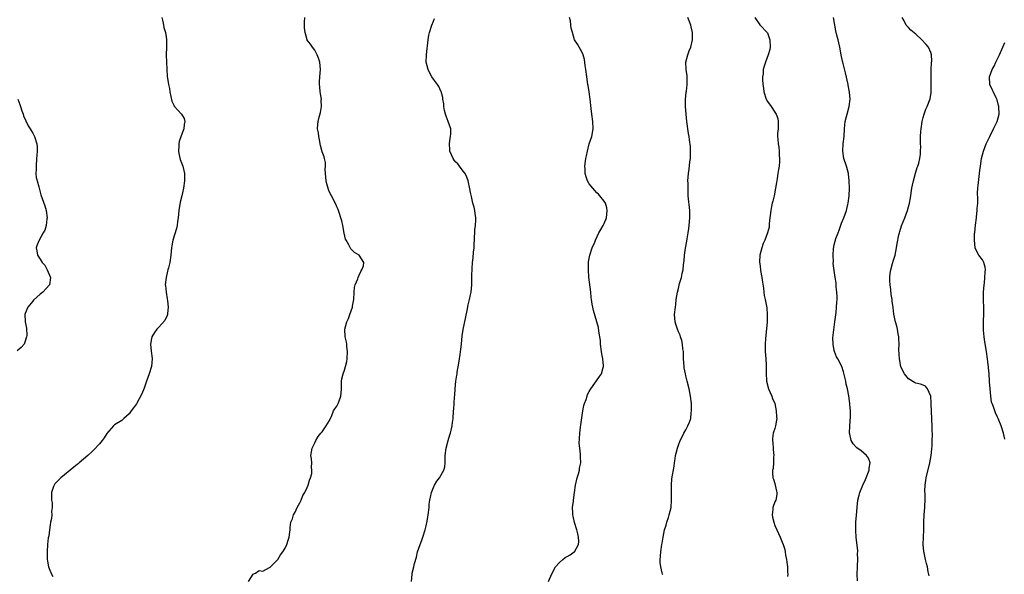
# Model space of a CAD drawing. Units: inches. Extents: x 2571000 to 2574000, y 1530000 to 1533000.
# Drawn here: x 2572051 to 2572317, y 1530493 to 1530642 of the extents above; entities that cross this region are included whole.
import ezdxf

# ---------------------------------------------------------------- set-up
doc = ezdxf.new("R2010")
doc.units = ezdxf.units.IN
doc.header["$MEASUREMENT"] = 0
doc.layers.add('LD25711530_10ft', color=141, linetype='Continuous')

msp = doc.modelspace()

# ---------------------------------------------------------------- linework, layer by layer
at = {"layer": 'LD25711530_10ft'}
for points, elevation in [([(2572089.76, 1530643), (2572090.07, 1530641.93), (2572090.28, 1530641), (2572090.36, 1530640.36), (2572090.81, 1530639), (2572091, 1530637.77), (2572091.08, 1530637), (2572091.05, 1530635.05), (2572091, 1530633), (2572091.03, 1530631.03), (2572091.11, 1530629), (2572091.24, 1530627.24), (2572091.61, 1530625), (2572091.85, 1530623.85), (2572091.96, 1530623), (2572092.22, 1530621.78), (2572092.46, 1530620.46), (2572093, 1530619.37), (2572093.11, 1530619.11), (2572095.11, 1530617), (2572095.84, 1530615.84), (2572096.01, 1530615), (2572095.78, 1530614.22), (2572095.7, 1530613), (2572095, 1530611.17), (2572094.43, 1530609.57), (2572094.35, 1530609), (2572094.35, 1530608.35), (2572094.26, 1530607), (2572094.38, 1530606.38), (2572094.77, 1530604.77), (2572095.46, 1530603), (2572095.88, 1530601), (2572095.89, 1530599), (2572095.63, 1530597), (2572095.2, 1530595), (2572094.75, 1530593.25), (2572094.36, 1530591), (2572094.19, 1530589), (2572094.04, 1530588.04), (2572093.93, 1530587), (2572093.79, 1530586.21), (2572092.78, 1530583), (2572092.48, 1530581.52), (2572092.39, 1530581), (2572092.21, 1530579), (2572091.94, 1530577), (2572091.6, 1530575.6), (2572091.43, 1530575), (2572091.32, 1530574.68), (2572090.94, 1530573), (2572090.73, 1530571), (2572090.78, 1530570.78), (2572090.96, 1530569), (2572091.25, 1530567.25), (2572091.32, 1530566.68), (2572091.46, 1530565), (2572091.28, 1530563.28), (2572091.3, 1530563), (2572091.26, 1530562.74), (2572090.63, 1530561.37), (2572089, 1530559.56), (2572088.46, 1530559), (2572087.82, 1530558.18), (2572087.11, 1530557), (2572087, 1530556.5), (2572086.73, 1530555), (2572086.92, 1530553.08), (2572087.16, 1530551.16), (2572087.16, 1530551), (2572086.99, 1530549), (2572086.38, 1530547), (2572085.99, 1530546.01), (2572085.66, 1530545), (2572085, 1530543.16), (2572084.4, 1530541.6), (2572083, 1530538.91), (2572082.12, 1530537.88), (2572081.5, 1530537), (2572081, 1530536.22), (2572079.55, 1530535), (2572079.26, 1530534.74), (2572079, 1530534.47), (2572077, 1530533.26), (2572076.73, 1530533), (2572075, 1530530.95), (2572074.27, 1530529.73), (2572073.75, 1530529), (2572073, 1530528.18), (2572071.51, 1530526.49), (2572071, 1530526.11), (2572069.82, 1530525), (2572067.56, 1530523), (2572067.25, 1530522.75), (2572067, 1530522.59), (2572066.11, 1530521.89), (2572062.6, 1530519), (2572061, 1530517.33), (2572060.77, 1530517), (2572060.6, 1530516.6), (2572060.02, 1530515), (2572060.03, 1530513.97), (2572060.06, 1530513), (2572060.22, 1530512.22), (2572060.26, 1530511), (2572060.1, 1530509.9), (2572060.11, 1530509), (2572060.02, 1530508.01), (2572059.83, 1530507), (2572059.68, 1530506.32), (2572059.56, 1530505), (2572059.33, 1530503.33), (2572059.2, 1530502.8), (2572058.99, 1530501.01), (2572058.87, 1530499), (2572058.91, 1530497.09), (2572059, 1530496.5), (2572059.26, 1530495), (2572059.47, 1530494.53), (2572060.1, 1530493), (2572060.4, 1530492.4)], 7630), ([(2572113.12, 1530491), (2572114.44, 1530493), (2572114.76, 1530493.24), (2572115, 1530493.31), (2572116.03, 1530493.97), (2572117, 1530493.86), (2572118.83, 1530494.83), (2572119, 1530494.95), (2572121, 1530496.89), (2572121.09, 1530497), (2572121.74, 1530498.26), (2572122.38, 1530499), (2572123, 1530500.04), (2572123.46, 1530501), (2572123.82, 1530502.18), (2572124.1, 1530503), (2572124.3, 1530504.3), (2572124.37, 1530505), (2572124.38, 1530505.62), (2572124.6, 1530507), (2572125, 1530507.91), (2572125.31, 1530509), (2572125.7, 1530509.7), (2572126.31, 1530511), (2572127, 1530512.21), (2572127.39, 1530513), (2572127.82, 1530514.18), (2572128.31, 1530515), (2572129, 1530516.4), (2572129.26, 1530517), (2572129.63, 1530518.37), (2572129.9, 1530519), (2572130.18, 1530520.18), (2572130.25, 1530521), (2572130.14, 1530521.86), (2572130.19, 1530523), (2572130.12, 1530524.12), (2572129.99, 1530525), (2572130.33, 1530527), (2572131, 1530528.37), (2572131.29, 1530529), (2572131.91, 1530530.09), (2572132.69, 1530531), (2572133, 1530531.38), (2572134.11, 1530533), (2572135, 1530534.43), (2572135.15, 1530534.85), (2572135.48, 1530535.48), (2572136.08, 1530537), (2572136.39, 1530537.61), (2572137, 1530538.33), (2572137.21, 1530538.79), (2572137.33, 1530539), (2572137.46, 1530539.46), (2572138.03, 1530541), (2572138.17, 1530541.83), (2572138.18, 1530543), (2572138.24, 1530545), (2572138.32, 1530545.69), (2572138.65, 1530547), (2572139, 1530547.99), (2572139.33, 1530549), (2572139.65, 1530550.35), (2572139.76, 1530551), (2572139.85, 1530553), (2572139.66, 1530554.34), (2572139.62, 1530555), (2572139.55, 1530555.55), (2572139.19, 1530557), (2572139.09, 1530559), (2572139.63, 1530561), (2572140.06, 1530561.94), (2572140.48, 1530563), (2572141.2, 1530565), (2572141.22, 1530565.22), (2572141.53, 1530567), (2572141.64, 1530569), (2572141.76, 1530570.24), (2572141.92, 1530571), (2572142.61, 1530572.61), (2572142.72, 1530573), (2572143, 1530573.56), (2572143.44, 1530574.56), (2572143.73, 1530575), (2572144.14, 1530576.14), (2572144.22, 1530577), (2572143, 1530578.94), (2572142.95, 1530579), (2572141.72, 1530579.72), (2572141, 1530580.46), (2572140.7, 1530580.7), (2572140.22, 1530581.78), (2572139.49, 1530583), (2572139.33, 1530583.33), (2572138.95, 1530584.95), (2572138.55, 1530587), (2572138.27, 1530588.27), (2572138.06, 1530589), (2572137.56, 1530590.44), (2572137.3, 1530591.3), (2572137, 1530592.03), (2572136.7, 1530592.7), (2572135.52, 1530595), (2572135, 1530595.94), (2572134.68, 1530596.68), (2572134.24, 1530598.24), (2572134.08, 1530599), (2572133.92, 1530601), (2572133.85, 1530602.15), (2572133.91, 1530603), (2572133.91, 1530603.91), (2572133.63, 1530605), (2572133.52, 1530605.52), (2572133, 1530606.82), (2572132.54, 1530608.54), (2572132.49, 1530609), (2572132.39, 1530609.61), (2572132.1, 1530611), (2572131.98, 1530611.98), (2572131.77, 1530613), (2572131.81, 1530614.19), (2572131.89, 1530615), (2572132.21, 1530616.21), (2572132.57, 1530617.43), (2572132.82, 1530619), (2572132.78, 1530620.78), (2572132.79, 1530621), (2572132.5, 1530623), (2572132.36, 1530624.36), (2572132.26, 1530625), (2572132.27, 1530625.73), (2572132.35, 1530627), (2572132.57, 1530629), (2572132.4, 1530631), (2572132.05, 1530632.05), (2572131.68, 1530633), (2572131, 1530634.18), (2572130.4, 1530635), (2572129.83, 1530635.83), (2572129, 1530636.93), (2572128.97, 1530637), (2572128.39, 1530639), (2572128.26, 1530640.26), (2572128.21, 1530641), (2572128.26, 1530641.74), (2572128.32, 1530643)], 7640), ([(2572157.07, 1530491.07), (2572157.24, 1530493), (2572157.28, 1530493.28), (2572157.7, 1530495), (2572157.9, 1530495.9), (2572158.39, 1530497.61), (2572158.74, 1530499), (2572159.4, 1530501), (2572159.85, 1530502.15), (2572160.14, 1530503), (2572160.76, 1530505), (2572161, 1530506.07), (2572161.29, 1530507.29), (2572161.58, 1530509), (2572161.8, 1530511), (2572161.86, 1530511.86), (2572162.01, 1530513), (2572162.24, 1530513.76), (2572162.46, 1530515), (2572163, 1530516.38), (2572163.29, 1530517), (2572163.94, 1530518.06), (2572164.6, 1530519), (2572165.83, 1530521), (2572166.06, 1530521.94), (2572166.15, 1530523), (2572166.13, 1530524.13), (2572166.16, 1530525), (2572166.42, 1530527), (2572166.97, 1530529.03), (2572167.45, 1530530.55), (2572167.58, 1530531), (2572168.02, 1530533), (2572168.12, 1530533.88), (2572168.28, 1530535), (2572168.44, 1530537), (2572168.5, 1530537.5), (2572168.7, 1530540.7), (2572168.76, 1530541.24), (2572168.88, 1530543), (2572169.07, 1530545), (2572169.34, 1530546.66), (2572169.37, 1530547), (2572169.43, 1530547.43), (2572169.84, 1530549.84), (2572170.2, 1530552.2), (2572170.38, 1530553.62), (2572170.52, 1530555), (2572170.76, 1530557.25), (2572171.03, 1530558.97), (2572171.68, 1530562.32), (2572172.08, 1530564.08), (2572172.38, 1530565.62), (2572172.73, 1530567), (2572173, 1530568.26), (2572173.18, 1530569), (2572173.37, 1530571), (2572173.37, 1530573.37), (2572173.41, 1530575.41), (2572173.52, 1530577), (2572173.71, 1530578.29), (2572173.79, 1530579.79), (2572173.98, 1530581), (2572173.99, 1530581.99), (2572174.08, 1530583), (2572174.19, 1530585.81), (2572174.32, 1530587), (2572174.38, 1530588.38), (2572174.38, 1530589), (2572174.24, 1530590.24), (2572174.12, 1530591), (2572173.93, 1530591.93), (2572173.65, 1530593), (2572173.21, 1530594.79), (2572173.15, 1530595.15), (2572173, 1530595.83), (2572172.82, 1530596.82), (2572172.32, 1530599), (2572172, 1530600), (2572171.5, 1530601), (2572171, 1530601.65), (2572170.03, 1530603), (2572169.57, 1530603.57), (2572169, 1530604.06), (2572168.57, 1530604.58), (2572168.32, 1530605), (2572167.39, 1530607), (2572167.39, 1530607.39), (2572167.28, 1530609), (2572167.47, 1530610.53), (2572167.6, 1530611), (2572167.67, 1530611.67), (2572167.64, 1530613), (2572166.98, 1530615), (2572166.44, 1530616.44), (2572166.26, 1530617), (2572166.01, 1530617.99), (2572165.78, 1530619), (2572165.76, 1530619.76), (2572165.51, 1530621), (2572165.5, 1530621.5), (2572165.08, 1530623.08), (2572165, 1530623.21), (2572164.46, 1530624.46), (2572164.11, 1530625), (2572163, 1530626.4), (2572162.6, 1530627), (2572162.02, 1530628.02), (2572161.54, 1530629), (2572161.07, 1530631), (2572161.11, 1530633), (2572161.29, 1530634.71), (2572161.38, 1530635.38), (2572161.54, 1530637), (2572161.75, 1530638.25), (2572161.9, 1530639), (2572162.56, 1530641), (2572163, 1530642.08), (2572163.29, 1530642.71)], 7650), ([(2572193.99, 1530491), (2572194.86, 1530493.14), (2572195.9, 1530495), (2572197, 1530496.17), (2572197.87, 1530497), (2572198.51, 1530497.49), (2572199, 1530497.82), (2572199.8, 1530498.2), (2572200.94, 1530499), (2572201, 1530499.06), (2572202.08, 1530501), (2572202.2, 1530501.8), (2572202.09, 1530503), (2572201.87, 1530503.87), (2572201.67, 1530505), (2572201.05, 1530506.95), (2572200.65, 1530508.65), (2572200.56, 1530509), (2572200.52, 1530509.48), (2572200.5, 1530511), (2572200.71, 1530512.71), (2572200.73, 1530513), (2572201, 1530515), (2572201.3, 1530517), (2572201.75, 1530519), (2572202.08, 1530520.08), (2572202.32, 1530521), (2572202.39, 1530521.61), (2572202.68, 1530523), (2572202.63, 1530524.63), (2572202.65, 1530525.35), (2572202.43, 1530527), (2572202.29, 1530528.29), (2572202.38, 1530529.62), (2572202.42, 1530531), (2572202.64, 1530532.64), (2572202.7, 1530533.3), (2572203.25, 1530537), (2572203.54, 1530538.46), (2572203.69, 1530539), (2572204.12, 1530540.12), (2572204.38, 1530541), (2572204.54, 1530541.46), (2572205, 1530542.2), (2572205.45, 1530543), (2572206.5, 1530544.5), (2572206.9, 1530545.1), (2572207.75, 1530546.25), (2572208.24, 1530547), (2572208.73, 1530548.73), (2572208.83, 1530549), (2572208.85, 1530549.15), (2572208.67, 1530551), (2572208.38, 1530552.38), (2572208.32, 1530553), (2572208.05, 1530555), (2572207.99, 1530555.99), (2572207.53, 1530558.47), (2572207.46, 1530559.46), (2572206.09, 1530564.09), (2572205.93, 1530565), (2572205.76, 1530565.76), (2572205.62, 1530567), (2572205.53, 1530567.53), (2572205.38, 1530569), (2572204.91, 1530573.09), (2572204.78, 1530575), (2572204.81, 1530577.19), (2572205.13, 1530579), (2572205.81, 1530581), (2572206.45, 1530582.45), (2572206.68, 1530583), (2572207.57, 1530585), (2572208.07, 1530585.93), (2572208.72, 1530587), (2572209, 1530587.52), (2572209.59, 1530589), (2572209.83, 1530591), (2572209.73, 1530591.73), (2572209.34, 1530593), (2572209, 1530593.51), (2572207.87, 1530595), (2572207.46, 1530595.46), (2572207, 1530595.81), (2572205.91, 1530597), (2572205, 1530598.19), (2572204.53, 1530599), (2572204.12, 1530600.12), (2572203.91, 1530601), (2572203.87, 1530602.13), (2572203.8, 1530603), (2572204.07, 1530605), (2572204.23, 1530605.77), (2572204.51, 1530607), (2572205, 1530608.97), (2572205.64, 1530611), (2572206, 1530613), (2572205.94, 1530615), (2572205.65, 1530617), (2572205.46, 1530618.54), (2572205.24, 1530621), (2572204.99, 1530623), (2572204.71, 1530624.71), (2572204.64, 1530625), (2572204.32, 1530627), (2572204.06, 1530629), (2572203.89, 1530630.11), (2572203.68, 1530631.68), (2572203.3, 1530633), (2572203, 1530633.8), (2572202.26, 1530635), (2572201.81, 1530635.81), (2572201.04, 1530637), (2572200.43, 1530639), (2572200.11, 1530640.11), (2572200.03, 1530641), (2572199.91, 1530642.09), (2572199.66, 1530643)], 7660), ([(2572224.82, 1530492.82), (2572224.73, 1530493), (2572224.61, 1530493.39), (2572224.24, 1530495), (2572224.13, 1530496.13), (2572224.07, 1530497), (2572224.16, 1530497.84), (2572224.24, 1530499), (2572224.55, 1530501), (2572224.62, 1530501.38), (2572224.87, 1530503), (2572225.28, 1530505), (2572225.74, 1530506.26), (2572225.88, 1530507), (2572226.31, 1530508.31), (2572226.55, 1530509), (2572227.03, 1530511), (2572227.15, 1530513), (2572227.11, 1530514.89), (2572227.12, 1530517), (2572227.28, 1530518.72), (2572227.91, 1530522.09), (2572227.98, 1530523), (2572228.11, 1530524.11), (2572228.26, 1530525), (2572228.39, 1530525.61), (2572228.75, 1530527), (2572229, 1530527.74), (2572229.52, 1530529), (2572230.06, 1530530.06), (2572230.5, 1530531), (2572231, 1530531.95), (2572231.59, 1530533), (2572232.03, 1530533.97), (2572232.34, 1530535), (2572232.47, 1530536.47), (2572232.57, 1530537), (2572232.58, 1530537.42), (2572232.52, 1530539), (2572232.28, 1530541), (2572231.87, 1530543), (2572231.39, 1530545), (2572231, 1530546.48), (2572230.89, 1530547), (2572230.6, 1530548.6), (2572230.54, 1530549), (2572230.41, 1530551), (2572230.4, 1530552.4), (2572230.37, 1530553), (2572230.24, 1530553.76), (2572230.14, 1530555), (2572229.96, 1530555.96), (2572229.55, 1530557), (2572229.44, 1530557.44), (2572229, 1530558.34), (2572228.72, 1530559), (2572228.35, 1530560.35), (2572228.12, 1530561), (2572228.04, 1530561.96), (2572227.98, 1530563), (2572228.19, 1530565), (2572228.28, 1530565.72), (2572228.45, 1530567), (2572228.77, 1530569), (2572229, 1530569.99), (2572229.34, 1530571.34), (2572229.83, 1530573), (2572230.02, 1530574.02), (2572230.27, 1530575), (2572230.4, 1530576.4), (2572230.51, 1530577), (2572230.57, 1530577.43), (2572230.67, 1530579), (2572230.9, 1530580.9), (2572231.28, 1530582.72), (2572231.37, 1530583.37), (2572231.65, 1530585), (2572231.79, 1530586.21), (2572231.9, 1530587), (2572232.08, 1530589), (2572232.08, 1530591), (2572231.68, 1530595), (2572231.64, 1530595.64), (2572231.61, 1530597), (2572231.62, 1530598.38), (2572231.59, 1530599), (2572231.7, 1530601), (2572231.88, 1530602.12), (2572232.12, 1530604.12), (2572232.25, 1530605), (2572232.24, 1530605.76), (2572232.28, 1530607), (2572232.23, 1530608.23), (2572231.98, 1530610.02), (2572231.88, 1530611), (2572231.75, 1530611.75), (2572231.31, 1530615), (2572231.09, 1530617), (2572230.96, 1530619), (2572230.96, 1530620.97), (2572231.14, 1530622.86), (2572231.15, 1530623.15), (2572231.34, 1530625), (2572231.33, 1530626.67), (2572231.35, 1530627), (2572231.34, 1530627.34), (2572231.13, 1530629), (2572231.04, 1530630.96), (2572231.55, 1530633), (2572231.94, 1530634.06), (2572232.39, 1530635), (2572232.84, 1530637), (2572232.78, 1530639), (2572232.49, 1530640.49), (2572232.37, 1530641), (2572231.91, 1530642.09), (2572231.57, 1530643)], 7670), ([(2572249.65, 1530643), (2572250.94, 1530641.06), (2572250.96, 1530641), (2572251, 1530640.98), (2572252.95, 1530639), (2572253, 1530638.93), (2572253.62, 1530637), (2572253.71, 1530635), (2572253.61, 1530634.39), (2572253.23, 1530633), (2572252.46, 1530631), (2572252.11, 1530629.89), (2572251.87, 1530629), (2572251.83, 1530627.83), (2572251.68, 1530627), (2572251.64, 1530626.35), (2572251.79, 1530625), (2572251.97, 1530623.97), (2572252.07, 1530623), (2572252.69, 1530621), (2572253, 1530620.43), (2572254, 1530619), (2572255, 1530617.49), (2572255.37, 1530617), (2572255.79, 1530615.79), (2572255.93, 1530615), (2572255.91, 1530614.09), (2572255.85, 1530613), (2572255.73, 1530611.73), (2572255.73, 1530611), (2572255.8, 1530610.2), (2572255.88, 1530609), (2572256.06, 1530608.06), (2572256.15, 1530607), (2572256.16, 1530605.84), (2572256.26, 1530605), (2572256.26, 1530604.26), (2572256.14, 1530603), (2572255.96, 1530602.04), (2572255.84, 1530601), (2572255.65, 1530599.65), (2572255.44, 1530598.56), (2572255.21, 1530597), (2572254.78, 1530595), (2572254.45, 1530593.55), (2572254.28, 1530593), (2572254.08, 1530592.08), (2572253.89, 1530591), (2572253.7, 1530589.7), (2572253.66, 1530589), (2572253.45, 1530587.45), (2572253.47, 1530587), (2572253.45, 1530586.55), (2572253.02, 1530585), (2572252.26, 1530583), (2572251.87, 1530582.13), (2572251.46, 1530581), (2572250.97, 1530579), (2572250.9, 1530577.1), (2572251, 1530576.08), (2572251.14, 1530574.86), (2572251.45, 1530573), (2572251.66, 1530571.66), (2572251.93, 1530570.07), (2572252.06, 1530569), (2572252.14, 1530568.14), (2572252.39, 1530567), (2572252.73, 1530565.27), (2572252.8, 1530564.8), (2572252.97, 1530563), (2572252.89, 1530561.11), (2572252.9, 1530560.9), (2572252.56, 1530557.44), (2572252.45, 1530556.45), (2572252.37, 1530555), (2572252.4, 1530553.6), (2572252.38, 1530553), (2572252.55, 1530551), (2572252.63, 1530549.37), (2572252.69, 1530548.69), (2572252.67, 1530547), (2572252.76, 1530545.24), (2572252.79, 1530545), (2572253.3, 1530543), (2572254.18, 1530541), (2572254.4, 1530540.4), (2572254.96, 1530539), (2572255.37, 1530537), (2572255.42, 1530535.42), (2572255.49, 1530535), (2572255.47, 1530534.53), (2572255.2, 1530533), (2572255, 1530532.27), (2572254.58, 1530531), (2572254.37, 1530529.62), (2572254.34, 1530529), (2572254.44, 1530528.44), (2572254.53, 1530527), (2572254.58, 1530526.58), (2572254.71, 1530525), (2572254.68, 1530524.68), (2572254.64, 1530523), (2572254.53, 1530521.47), (2572254.41, 1530521), (2572254.37, 1530520.37), (2572254.49, 1530519), (2572254.61, 1530518.61), (2572255, 1530517.48), (2572255.12, 1530517), (2572255.42, 1530515.42), (2572255.54, 1530515), (2572255.54, 1530514.46), (2572255.24, 1530513), (2572255, 1530512.48), (2572254.42, 1530511), (2572254.43, 1530510.43), (2572254.24, 1530509), (2572254.4, 1530508.4), (2572254.7, 1530507), (2572255, 1530506.17), (2572255.56, 1530505), (2572256, 1530504), (2572256.47, 1530503), (2572257, 1530501.64), (2572257.23, 1530501), (2572257.66, 1530499.66), (2572257.77, 1530499), (2572257.87, 1530498.13), (2572258.1, 1530497), (2572258.23, 1530496.22), (2572258.37, 1530495), (2572258.42, 1530493.58), (2572258.46, 1530493), (2572258.38, 1530492.38)], 7680), ([(2572277.24, 1530491.24), (2572277.15, 1530493), (2572277.23, 1530495), (2572277.26, 1530495.26), (2572277.33, 1530497), (2572277.29, 1530498.71), (2572277.33, 1530499), (2572277.32, 1530499.32), (2572276.93, 1530503), (2572276.82, 1530504.82), (2572276.84, 1530507), (2572276.96, 1530508.96), (2572277.14, 1530511), (2572277.4, 1530513), (2572277.73, 1530514.27), (2572277.9, 1530515), (2572278.69, 1530517), (2572279.47, 1530518.53), (2572280.44, 1530521), (2572280.44, 1530521.56), (2572280.69, 1530523), (2572280.27, 1530524.27), (2572279.73, 1530525), (2572279, 1530525.64), (2572278.24, 1530526.24), (2572277.09, 1530527.09), (2572276.12, 1530528.12), (2572275.6, 1530529), (2572275.22, 1530530.78), (2572275.15, 1530531), (2572275.2, 1530533), (2572275.39, 1530535.39), (2572275.4, 1530537), (2572275.25, 1530538.75), (2572275.25, 1530539), (2572274.96, 1530541.04), (2572274.57, 1530543), (2572274.25, 1530544.25), (2572274.11, 1530545), (2572273.51, 1530547.51), (2572273.01, 1530549), (2572271.96, 1530551), (2572271.61, 1530551.61), (2572271.06, 1530553), (2572271, 1530553.28), (2572270.7, 1530555), (2572270.67, 1530556.67), (2572270.89, 1530558.89), (2572271.18, 1530561), (2572271.49, 1530563.49), (2572271.63, 1530565), (2572271.67, 1530566.33), (2572271.76, 1530567), (2572271.83, 1530567.83), (2572271.74, 1530569), (2572271.51, 1530570.49), (2572271.55, 1530571.55), (2572271.25, 1530573), (2572270.76, 1530576.76), (2572270.76, 1530577), (2572270.8, 1530577.2), (2572270.68, 1530579), (2572270.79, 1530580.79), (2572271, 1530581.8), (2572271.27, 1530582.73), (2572271.3, 1530583), (2572271.45, 1530583.45), (2572272.02, 1530585), (2572272.31, 1530585.69), (2572273, 1530587.56), (2572273.59, 1530589), (2572273.98, 1530590.02), (2572274.27, 1530591), (2572274.65, 1530592.65), (2572274.74, 1530593), (2572274.99, 1530595), (2572275.08, 1530597), (2572275.06, 1530599), (2572274.86, 1530600.86), (2572274.83, 1530601), (2572274.3, 1530603), (2572273.63, 1530605), (2572273.29, 1530607), (2572273.43, 1530609), (2572273.69, 1530611), (2572273.79, 1530613), (2572273.88, 1530614.12), (2572273.98, 1530615), (2572274.33, 1530616.33), (2572274.48, 1530617), (2572275.06, 1530619), (2572275.29, 1530621), (2572275.14, 1530622.86), (2572274.76, 1530624.76), (2572274.73, 1530625), (2572274.07, 1530628.07), (2572273.4, 1530630.6), (2572273.31, 1530631), (2572273.27, 1530631.27), (2572272.91, 1530633), (2572272.55, 1530635), (2572272.24, 1530636.24), (2572272.07, 1530637), (2572271.74, 1530638.26), (2572271.41, 1530639.41), (2572271.12, 1530641), (2572270.81, 1530643)], 7690), ([(2572296.58, 1530492.58), (2572296.33, 1530493.67), (2572296.13, 1530495), (2572295.87, 1530495.87), (2572295.59, 1530497), (2572295.2, 1530498.8), (2572295.14, 1530499), (2572295.12, 1530499.12), (2572294.97, 1530501), (2572295.11, 1530505), (2572295.12, 1530507), (2572295.22, 1530509), (2572295.43, 1530511), (2572295.43, 1530511.43), (2572295.53, 1530513), (2572295.54, 1530514.46), (2572295.46, 1530515.46), (2572295.52, 1530517), (2572295.71, 1530518.29), (2572295.79, 1530519), (2572296.81, 1530523), (2572297.14, 1530525), (2572297.27, 1530526.73), (2572297.33, 1530527), (2572297.36, 1530527.36), (2572297.44, 1530529), (2572297.46, 1530530.54), (2572297.45, 1530531), (2572297.4, 1530531.4), (2572297.37, 1530533), (2572297.3, 1530534.7), (2572297.27, 1530535), (2572297.15, 1530538.85), (2572297.15, 1530539.15), (2572297, 1530541), (2572296.13, 1530543), (2572295.64, 1530543.64), (2572295, 1530543.96), (2572294.22, 1530544.22), (2572293, 1530544.46), (2572292.63, 1530544.63), (2572291, 1530545.67), (2572289.98, 1530547), (2572289.61, 1530547.61), (2572288.95, 1530548.95), (2572288.55, 1530551), (2572288.45, 1530553.55), (2572288.48, 1530555), (2572288.43, 1530556.43), (2572288.37, 1530557), (2572288.2, 1530557.8), (2572288.02, 1530559), (2572287.83, 1530559.83), (2572287.52, 1530561), (2572287.1, 1530563.1), (2572286.87, 1530564.88), (2572286.62, 1530566.62), (2572286.58, 1530567), (2572286.36, 1530568.36), (2572286.26, 1530569.74), (2572286.1, 1530571), (2572286.03, 1530572.03), (2572286.02, 1530573), (2572286.11, 1530574.11), (2572286.23, 1530575), (2572286.7, 1530576.7), (2572287, 1530577.62), (2572287.31, 1530578.69), (2572287.38, 1530579), (2572287.79, 1530581), (2572287.92, 1530582.08), (2572288.45, 1530584.45), (2572288.55, 1530585), (2572288.64, 1530585.36), (2572289.11, 1530586.89), (2572290.01, 1530589), (2572290.75, 1530591), (2572291.26, 1530593), (2572291.54, 1530594.46), (2572291.95, 1530597), (2572292.12, 1530597.88), (2572292.36, 1530599), (2572292.93, 1530601.07), (2572293.39, 1530602.61), (2572293.53, 1530603), (2572293.76, 1530603.76), (2572294.04, 1530605), (2572294.24, 1530606.24), (2572294.28, 1530607), (2572294.3, 1530608.3), (2572294.25, 1530609), (2572294.23, 1530611), (2572294.34, 1530612.34), (2572294.41, 1530613), (2572294.74, 1530615), (2572295, 1530616.09), (2572295.24, 1530617), (2572295.71, 1530618.29), (2572296.04, 1530619), (2572296.9, 1530621.1), (2572297.17, 1530622.83), (2572297.16, 1530623.16), (2572297.17, 1530625), (2572297.09, 1530626.91), (2572297.11, 1530627.11), (2572297.11, 1530629), (2572297.22, 1530630.78), (2572297.26, 1530631), (2572297.28, 1530631.28), (2572297.21, 1530633), (2572297, 1530633.6), (2572296.4, 1530635), (2572295.78, 1530635.78), (2572294.65, 1530637), (2572293, 1530638.55), (2572291.65, 1530639.65), (2572291, 1530640.36), (2572290.66, 1530640.66), (2572290.42, 1530641), (2572289.74, 1530642.26), (2572289.27, 1530643)], 7700), ([(2572317, 1530529.39), (2572316.6, 1530531), (2572316, 1530533), (2572315.17, 1530535), (2572315.11, 1530535.11), (2572315, 1530535.35), (2572314.45, 1530536.45), (2572314.24, 1530537), (2572313.92, 1530538.08), (2572313.55, 1530539), (2572313.41, 1530539.41), (2572313.19, 1530541), (2572313, 1530542.97), (2572312.87, 1530544.87), (2572312.87, 1530545.13), (2572312.75, 1530547), (2572312.59, 1530548.59), (2572312.57, 1530549), (2572312.53, 1530549.47), (2572312.35, 1530551), (2572312.06, 1530553), (2572311.59, 1530555.59), (2572311.37, 1530557), (2572311.25, 1530558.75), (2572311.2, 1530559.2), (2572311.23, 1530561), (2572311.29, 1530563.29), (2572311.29, 1530565), (2572311.23, 1530566.77), (2572311.25, 1530567.25), (2572311.24, 1530569), (2572311.38, 1530571), (2572311.46, 1530571.46), (2572311.63, 1530573), (2572311.64, 1530574.36), (2572311.75, 1530575), (2572311.72, 1530575.72), (2572311.33, 1530577), (2572311, 1530577.69), (2572310.01, 1530579), (2572309.62, 1530579.62), (2572309, 1530581), (2572308.77, 1530583), (2572308.81, 1530584.81), (2572308.88, 1530585.12), (2572309.05, 1530587.05), (2572309.31, 1530589), (2572309.33, 1530589.33), (2572309.55, 1530591), (2572309.55, 1530591.55), (2572309.66, 1530593), (2572309.72, 1530594.28), (2572309.65, 1530595.65), (2572309.74, 1530597), (2572309.77, 1530597.77), (2572310.2, 1530601.8), (2572310.38, 1530603), (2572310.72, 1530605), (2572311.23, 1530607), (2572311.96, 1530609), (2572312.91, 1530611), (2572313.96, 1530613), (2572314.27, 1530613.73), (2572314.91, 1530615), (2572315.41, 1530617), (2572315.33, 1530619), (2572315.28, 1530619.28), (2572314.87, 1530620.87), (2572314.82, 1530621), (2572314.63, 1530621.37), (2572312.94, 1530625), (2572312.89, 1530627), (2572313.58, 1530629), (2572314.07, 1530629.93), (2572314.55, 1530631), (2572315.54, 1530633), (2572316.47, 1530635), (2572317, 1530636.28)], 7710), ([(2572051, 1530621), (2572051.56, 1530619.56), (2572051.71, 1530619), (2572052.09, 1530617.91), (2572052.39, 1530617), (2572052.53, 1530616.53), (2572053.14, 1530615.14), (2572053.79, 1530613.79), (2572054.31, 1530613), (2572054.55, 1530612.55), (2572055, 1530611.85), (2572055.29, 1530611.29), (2572055.46, 1530611), (2572056.1, 1530609), (2572056.18, 1530608.18), (2572056.2, 1530607), (2572056.08, 1530605.92), (2572056.06, 1530605), (2572055.9, 1530603), (2572055.95, 1530602.05), (2572055.88, 1530601), (2572055.93, 1530599.93), (2572056.17, 1530599), (2572056.64, 1530597.36), (2572056.72, 1530597), (2572057.23, 1530595.23), (2572058.31, 1530592.31), (2572058.66, 1530591), (2572058.85, 1530589), (2572058.8, 1530588.8), (2572058.59, 1530587), (2572058.29, 1530585.71), (2572057.85, 1530585), (2572056.7, 1530583), (2572056.23, 1530581.77), (2572055.89, 1530581), (2572056.15, 1530580.15), (2572056.26, 1530579), (2572057, 1530577.89), (2572057.57, 1530577), (2572058.25, 1530576.25), (2572058.92, 1530575), (2572059.77, 1530573), (2572059.49, 1530571), (2572057.71, 1530569), (2572057, 1530568.47), (2572055.18, 1530566.82), (2572055, 1530566.62), (2572053.71, 1530565), (2572053, 1530563.27), (2572052.9, 1530563), (2572052.94, 1530561), (2572053.29, 1530559.29), (2572053.37, 1530557.37), (2572053.35, 1530557), (2572053, 1530555.84), (2572052.67, 1530555), (2572051.92, 1530554.08), (2572050.8, 1530553.2)], 7620)]:
    msp.add_lwpolyline(points, dxfattribs=dict(at, elevation=elevation))

doc.saveas('drawing.dxf')
